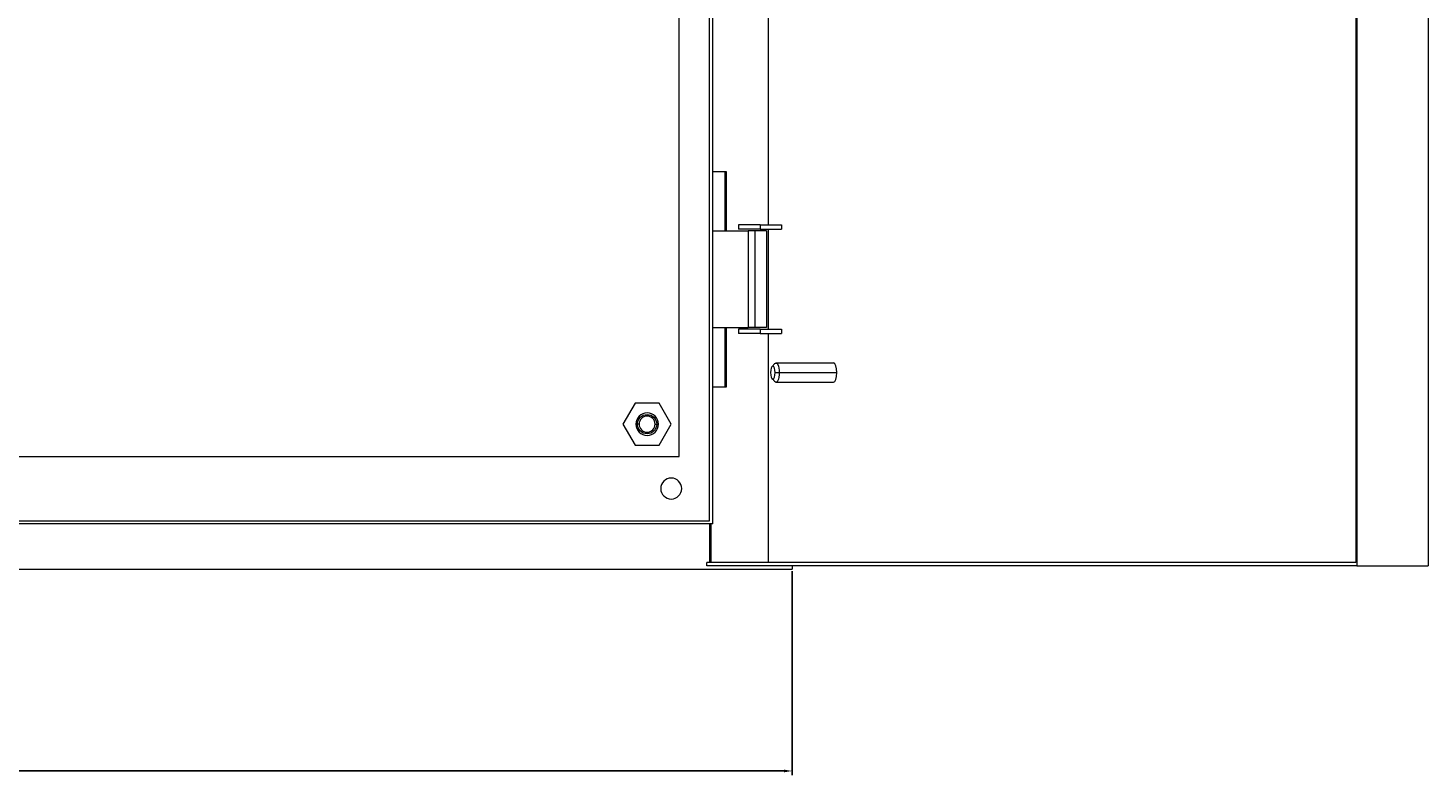
# Model space of a CAD drawing. Units: millimetres. Extents: x -365 to 1407, y -1112 to 190.
# Drawn here: x 70 to 505, y -274 to -42 of the extents above; entities that cross this region are included whole.
import ezdxf

# ---------------------------------------------------------------- set-up
doc = ezdxf.new("R2010")
doc.units = ezdxf.units.MM
doc.styles.get("Standard").update_dxf_attribs({"font": 'arial.ttf'})
doc.dimstyles.new('ISO-25', dxfattribs={"dimtxt": 2.5, "dimasz": 2.5, "dimexe": 1.25, "dimexo": 0.625, "dimtad": 1, "dimtxsty": 'Standard', "dimcen": 2.5, "dimadec": 0, "dimazin": 0, "dimtfac": 1, "dimtmove": 0, "dimatfit": 3, "dimfxl": 1, "dimarcsym": 0})

# ---------------------------------------------------------------- blocks, each defined once
blk = doc.blocks.new('A$C79B0257F')
at = {"color": 0, "linetype": 'Continuous', "lineweight": 0, "extrusion": (0, 1, -2.22045e-16)}
for p, q in [((-1832.7, -1872.42), (-1832.7, -2268.42)), ((-1832.36, -1871.42), (-1832.36, -2269.42)), ((-1810.28, -1871.42), (-1810.28, -2269.42)), ((-2033.32, -2255.42), (-2033.32, -1885.42)), ((-2032.32, -2256.42), (-2032.32, -1884.42)), ((-2042.72, -2235.42), (-2042.72, -1905.42)), ((-2015.06, -2163.52), (-2015.06, -1977.32)), ((-2032.32, -2146.92), (-2028.22, -2146.92)), ((-2028.56, -2146.92), (-2028.56, -2165.42)), ((-2028.22, -2146.92), (-2028.22, -2165.42)), ((-2017.61, -2163.52), (-2024.32, -2163.52)), ((-2024.32, -2163.52), (-2024.32, -2164.92)), ((-2017.61, -2163.52), (-2017.61, -2164.92)), ((-2017.61, -2163.52), (-2011.03, -2163.52)), ((-2011.03, -2163.52), (-2011.03, -2164.92)), ((-2032.32, -2165.42), (-2021.29, -2165.42)), ((-2017.61, -2164.92), (-2024.32, -2164.92)), ((-2019.32, -2165.42), (-2021.29, -2165.42)), ((-2021.29, -2165.42), (-2021.29, -2195.42)), ((-2015.67, -2165.42), (-2019.32, -2165.42)), ((-2019.32, -2165.42), (-2019.32, -2195.42)), ((-2017.61, -2164.92), (-2011.03, -2164.92)), ((-2015.67, -2165.42), (-2015.67, -2195.42)), ((-2015.06, -2195.92), (-2015.06, -2164.92)), ((-2032.32, -2195.42), (-2021.29, -2195.42)), ((-2028.56, -2195.42), (-2028.56, -2213.92)), ((-2028.22, -2195.42), (-2028.22, -2213.92)), ((-2017.61, -2195.92), (-2024.32, -2195.92)), ((-2024.32, -2195.92), (-2024.32, -2197.32)), ((-2017.61, -2197.32), (-2024.32, -2197.32)), ((-2019.32, -2195.42), (-2021.29, -2195.42)), ((-2015.67, -2195.42), (-2019.32, -2195.42)), ((-2017.61, -2195.92), (-2017.61, -2197.32)), ((-2017.61, -2195.92), (-2011.03, -2195.92)), ((-2017.61, -2197.32), (-2011.03, -2197.32)), ((-2015.06, -2268.42), (-2015.06, -2197.32)), ((-2011.03, -2195.92), (-2011.03, -2197.32)), ((-2013.93, -2207.56), (-2013.11, -2206.63)), ((-2012.74, -2206.42), (-1994.88, -2206.42)), ((-2013.93, -2211.28), (-2013.11, -2212.22)), ((-2012.99, -2209.42), (-2011.71, -2209.42)), ((-2011.71, -2209.42), (-1993.86, -2209.42)), ((-2028.22, -2213.92), (-2032.32, -2213.92)), ((-2012.74, -2212.42), (-1994.88, -2212.42)), ((-2056.47, -2218.92), (-2060.22, -2225.42)), ((-2048.96, -2218.92), (-2056.47, -2218.92)), ((-2045.21, -2225.42), (-2048.96, -2218.92)), ((-2060.22, -2225.42), (-2056.47, -2231.92)), ((-2055.22, -2225.42), (-2055.72, -2225.42)), ((-2050.22, -2225.42), (-2049.72, -2225.42)), ((-2048.96, -2231.92), (-2045.21, -2225.42)), ((-2056.47, -2231.92), (-2048.96, -2231.92)), ((-2572.72, -2235.42), (-2042.72, -2235.42)), ((-2582.12, -2255.42), (-2033.32, -2255.42)), ((-2032.32, -2256.42), (-2583.12, -2256.42)), ((-2033.26, -2268.42), (-2033.26, -2256.42)), ((-2032.92, -2256.42), (-2032.92, -2268.42)), ((-1832.7, -2268.42), (-2034.15, -2268.42)), ((-2034.15, -2269.42), (-2034.15, -2268.42)), ((-2607.72, -2270.42), (-2007.72, -2270.42)), ((-1832.36, -2269.42), (-2034.15, -2269.42)), ((-2007.72, -2269.42), (-2007.72, -2270.42)), ((-1832.36, -2269.42), (-1810.28, -2269.42))]:
    blk.add_line(p, q, dxfattribs=at)
at = {"color": 0, "linetype": 'Continuous', "lineweight": 0}
for centre, radius, start, end in [((-2052.72, -2225.42), 3.5, 0, 180), ((-2052.72, -2225.42), 2.5, 0, 180), ((-2052.72, -2225.42), 3.5, 180, 0), ((-2052.72, -2225.42), 2.5, 180, 0), ((-2045.22, -2245.42), 3.25, 0, 180), ((-2045.22, -2245.42), 3.25, 180, 0)]:
    blk.add_arc(centre, radius, start, end, dxfattribs=at)
at = {"color": 0, "linetype": 'Continuous', "lineweight": 0, "extrusion": (0, -2.22045e-16, -1)}
for start, end in [(0, 180), (180, 0)]:
    blk.add_arc((2052.72, -2225.42), 3, start, end, dxfattribs=at)
at = {"color": 0, "linetype": 'Continuous', "lineweight": 0}
for centre, major_axis, start_param, end_param in [((-2013.68, -2209.42), (0, 2), -1.570796, 1.570796), ((-1994.88, -2209.42), (0, 3), -1.570796, 0), ((-2013.68, -2209.42), (0, -2), -1.570796, 1.570796), ((-1994.88, -2209.42), (0, -3), 0, 1.570796)]:
    blk.add_ellipse(centre, major_axis=major_axis, ratio=0.34202, start_param=start_param, end_param=end_param, dxfattribs=at)
at = {"color": 0, "linetype": 'Continuous', "lineweight": 0, "extrusion": (0, -2.22045e-16, -1)}
blk.add_ellipse((-2012.74, -2209.42), major_axis=(0, 3), ratio=0.34202, start_param=-0.372527, end_param=1.570796, dxfattribs=at)
at = {"color": 0, "linetype": 'Continuous', "lineweight": 0, "extrusion": (4.37906e-46, -2.22045e-16, -1)}
blk.add_ellipse((-2012.74, -2209.42), major_axis=(0, -3), ratio=0.34202, start_param=-1.570796, end_param=0.372527, dxfattribs=at)
blk = doc.blocks.new('*D6')
at = {"color": 0, "lineweight": -2, "transparency": 16777216}
for p, q in [((-292.82, -211.04), (-292.82, -274.37)), ((307.18, -211.04), (307.18, -274.37)), ((304.68, -273.12), (-290.32, -273.12))]:
    blk.add_line(p, q, dxfattribs=at)
at = {"color": 0, "transparency": 16777216}
for points in [[(-290.32, -272.7), (-290.32, -273.54), (-292.82, -273.12)], [(304.68, -272.7), (304.68, -273.54), (307.18, -273.12)]]:
    blk.add_solid(points, dxfattribs=at)
at = {"layer": 'Defpoints', "color": 0, "transparency": 16777216}
for p in [(-292.82, -210.42), (307.18, -210.42), (-292.82, -273.12)]:
    blk.add_point(p, dxfattribs=at)
at = {"color": 0, "transparency": 16777216, "insert": (7.18, -271.22), "char_height": 2.5, "attachment_point": 5}
blk.add_mtext('600', dxfattribs=at)

msp = doc.modelspace()

# ---------------------------------------------------------------- block references
msp.add_blockref('A$C79B0257F', (2314.894, 2060.002))

# ---------------------------------------------------------------- dimensions: what is measured, and where the dimension line sits
at = {"color": 8}
dim = msp.add_linear_dim(base=(-292.822, -273.121), p1=(307.178, -210.42), p2=(-292.822, -210.42), dimstyle='ISO-25', dxfattribs=at)
dim.commit()
dim.dimension.update_dxf_attribs({"geometry": '*D6', "text_midpoint": (7.178, -271.22)})

doc.saveas('drawing.dxf')
